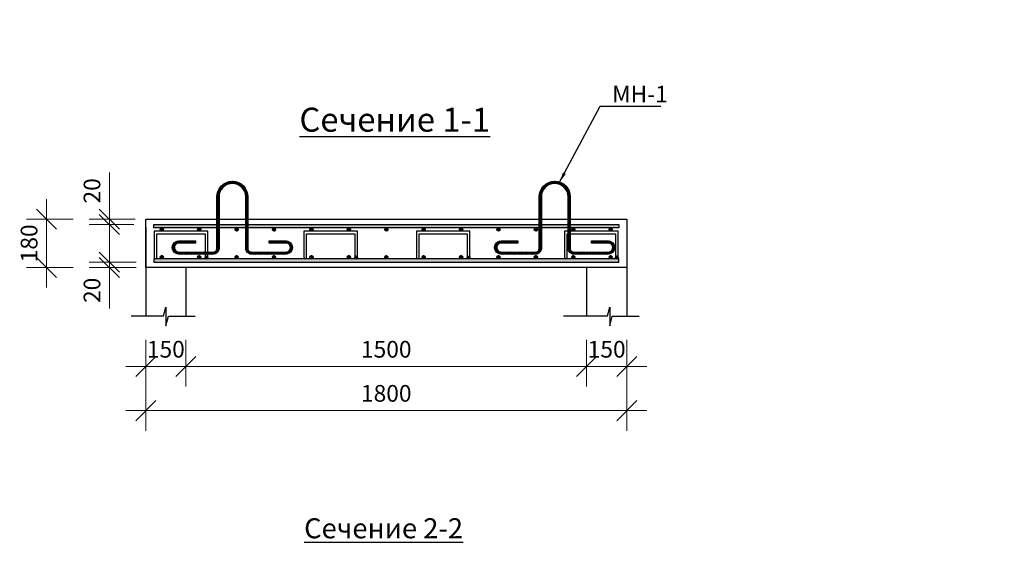
# Model space of a CAD drawing. Units: millimetres. Extents: x 750883 to 1923919, y -109038 to -79337.
# Drawn here: x 1034841 to 1049582, y -101150 to -93322 of the extents above; entities that cross this region are included whole.
import ezdxf

# ---------------------------------------------------------------- set-up
doc = ezdxf.new("R2010")
doc.units = ezdxf.units.MM
doc.layers.add('Размер', color=5, linetype='Continuous', lineweight=13)
doc.layers.add('Текст', color=7, linetype='Continuous', lineweight=15)
doc.styles.add('3', font='isocpeur.ttf', dxfattribs={"width": 0.8, "oblique": 15, "height": 300})
doc.styles.get("Standard").update_dxf_attribs({"font": 'times.ttf', "height": 300})
doc.styles.add('Фаромуз', font='times.ttf', dxfattribs={"height": 250})
doc.dimstyles.new('М 1 20', dxfattribs={"dimtxt": 300, "dimasz": 150, "dimexe": 120, "dimexo": 120, "dimgap": 50, "dimtad": 1, "dimdec": 0, "dimlfac": 0.2, "dimzin": 9, "dimtxsty": '3', "dimblk": 'OBLIQUE', "dimcen": 2.5, "dimdle": 120, "dimadec": 0, "dimazin": 0, "dimtfac": 1, "dimtdec": 0, "dimtmove": 1, "dimatfit": 3, "dimfxl": 400, "dimfxlon": 1, "dimlwd": 25, "dimlwe": 20, "dimarcsym": 0})
doc.dimstyles.new('М миша 25', dxfattribs={"dimtxt": 270, "dimasz": 300, "dimexe": 300, "dimexo": 300, "dimgap": 100, "dimtad": 1, "dimdec": 0, "dimlfac": 0.25, "dimtxsty": 'Фаромуз', "dimblk": 'OBLIQUE', "dimcen": 300, "dimdle": 300, "dimclrd": 7, "dimclre": 7, "dimadec": 0, "dimazin": 0, "dimtfac": 1, "dimtdec": 0, "dimtmove": 0, "dimatfit": 3, "dimldrblk": 'OBLIQUE', "dimfxl": 1, "dimlwd": 15, "dimlwe": 13, "dimarcsym": 0})

# ---------------------------------------------------------------- blocks, each defined once
blk = doc.blocks.new('_Oblique')
at = {"color": 0, "linetype": 'ByBlock', "lineweight": -2}
blk.add_line((-0.5, -0.5), (0.5, 0.5), dxfattribs=at)
blk = doc.blocks.new('*D844')
at = {"color": 7, "lineweight": 15, "transparency": 16777216}
blk.add_line((1035241, -97332), (1035241, -96012), dxfattribs=at)
at = {"color": 7, "lineweight": 13, "transparency": 16777216}
for p, q in [((1035641, -96312), (1034941, -96312)), ((1035641, -97032), (1034941, -97032))]:
    blk.add_line(p, q, dxfattribs=at)
at = {"layer": 'Defpoints', "color": 0, "lineweight": 9, "transparency": 16777216}
for p in [(1035241, -96312), (1036950, -96312), (1036918, -97032)]:
    blk.add_point(p, dxfattribs=at)
at = {"color": 7, "lineweight": 15, "transparency": 16777216, "xscale": 300, "yscale": 300, "zscale": 300}
for p, rotation in [((1035241, -96312), 90), ((1035241, -97032), 270)]:
    blk.add_blockref('_Oblique', p, dxfattribs=dict(at, rotation=rotation))
at = {"color": 0, "lineweight": 9, "transparency": 16777216, "insert": (1035014, -96672), "char_height": 250, "attachment_point": 5, "rotation": 90, "style": 'Фаромуз', "bg_fill": 3, "box_fill_scale": 1.1, "bg_fill_color": 256, "bg_fill_true_color": 13158600, "bg_fill_transparency": 0}
blk.add_mtext('180', dxfattribs=at)
blk = doc.blocks.new('*D942')
at = {"color": 7, "lineweight": 13, "transparency": 16777216}
for p, q in [((1036729, -98118), (1036729, -98818)), ((1037329, -98118), (1037329, -98818))]:
    blk.add_line(p, q, dxfattribs=at)
at = {"color": 7, "lineweight": 15, "transparency": 16777216}
blk.add_line((1036429, -98518), (1037629, -98518), dxfattribs=at)
at = {"layer": 'Defpoints', "color": 0, "lineweight": 9, "transparency": 16777216}
for p in [(1036729, -97032), (1037329, -97032), (1037329, -98518)]:
    blk.add_point(p, dxfattribs=at)
at = {"color": 7, "lineweight": 15, "transparency": 16777216, "xscale": 300, "yscale": 300, "zscale": 300, "rotation": 180}
blk.add_blockref('_Oblique', (1036729, -98518), dxfattribs=at)
at = {"color": 7, "lineweight": 15, "transparency": 16777216, "xscale": 300, "yscale": 300, "zscale": 300}
blk.add_blockref('_Oblique', (1037329, -98518), dxfattribs=at)
at = {"color": 0, "lineweight": 9, "transparency": 16777216, "insert": (1037029, -98291), "char_height": 250, "attachment_point": 5, "style": 'Фаромуз', "bg_fill": 3, "box_fill_scale": 1.1, "bg_fill_color": 256, "bg_fill_true_color": 13158600, "bg_fill_transparency": 0}
blk.add_mtext('150', dxfattribs=at)
blk = doc.blocks.new('*D943')
at = {"color": 7, "lineweight": 13, "transparency": 16777216}
for p, q in [((1037329, -98118), (1037329, -98818)), ((1043329, -98118), (1043329, -98818))]:
    blk.add_line(p, q, dxfattribs=at)
at = {"color": 7, "lineweight": 15, "transparency": 16777216}
blk.add_line((1037029, -98518), (1043629, -98518), dxfattribs=at)
at = {"layer": 'Defpoints', "color": 0, "lineweight": 9, "transparency": 16777216}
for p in [(1037329, -97032), (1043329, -97032), (1043329, -98518)]:
    blk.add_point(p, dxfattribs=at)
at = {"color": 7, "lineweight": 15, "transparency": 16777216, "xscale": 300, "yscale": 300, "zscale": 300, "rotation": 180}
blk.add_blockref('_Oblique', (1037329, -98518), dxfattribs=at)
at = {"color": 7, "lineweight": 15, "transparency": 16777216, "xscale": 300, "yscale": 300, "zscale": 300}
blk.add_blockref('_Oblique', (1043329, -98518), dxfattribs=at)
at = {"color": 0, "lineweight": 9, "transparency": 16777216, "insert": (1040329, -98291), "char_height": 250, "attachment_point": 5, "style": 'Фаромуз', "bg_fill": 3, "box_fill_scale": 1.1, "bg_fill_color": 256, "bg_fill_true_color": 13158600, "bg_fill_transparency": 0}
blk.add_mtext('1500', dxfattribs=at)
blk = doc.blocks.new('*D944')
at = {"color": 7, "lineweight": 13, "transparency": 16777216}
for p, q in [((1043329, -98118), (1043329, -98818)), ((1043929, -98118), (1043929, -98818))]:
    blk.add_line(p, q, dxfattribs=at)
at = {"color": 7, "lineweight": 15, "transparency": 16777216}
blk.add_line((1043029, -98518), (1044229, -98518), dxfattribs=at)
at = {"layer": 'Defpoints', "color": 0, "lineweight": 9, "transparency": 16777216}
for p in [(1043329, -97032), (1043929, -97032), (1043929, -98518)]:
    blk.add_point(p, dxfattribs=at)
at = {"color": 7, "lineweight": 15, "transparency": 16777216, "xscale": 300, "yscale": 300, "zscale": 300, "rotation": 180}
blk.add_blockref('_Oblique', (1043329, -98518), dxfattribs=at)
at = {"color": 7, "lineweight": 15, "transparency": 16777216, "xscale": 300, "yscale": 300, "zscale": 300}
blk.add_blockref('_Oblique', (1043929, -98518), dxfattribs=at)
at = {"color": 0, "lineweight": 9, "transparency": 16777216, "insert": (1043629, -98291), "char_height": 250, "attachment_point": 5, "style": 'Фаромуз', "bg_fill": 3, "box_fill_scale": 1.1, "bg_fill_color": 256, "bg_fill_true_color": 13158600, "bg_fill_transparency": 0}
blk.add_mtext('150', dxfattribs=at)
blk = doc.blocks.new('*D945')
at = {"color": 7, "lineweight": 13, "transparency": 16777216}
for p, q in [((1036729, -98778), (1036729, -99478)), ((1043929, -98778), (1043929, -99478))]:
    blk.add_line(p, q, dxfattribs=at)
at = {"color": 7, "lineweight": 15, "transparency": 16777216}
blk.add_line((1036429, -99178), (1044229, -99178), dxfattribs=at)
at = {"layer": 'Defpoints', "color": 0, "lineweight": 9, "transparency": 16777216}
for p in [(1036729, -97096), (1043929, -97098), (1043929, -99178)]:
    blk.add_point(p, dxfattribs=at)
at = {"color": 7, "lineweight": 15, "transparency": 16777216, "xscale": 300, "yscale": 300, "zscale": 300, "rotation": 180}
blk.add_blockref('_Oblique', (1036729, -99178), dxfattribs=at)
at = {"color": 7, "lineweight": 15, "transparency": 16777216, "xscale": 300, "yscale": 300, "zscale": 300}
blk.add_blockref('_Oblique', (1043929, -99178), dxfattribs=at)
at = {"color": 0, "lineweight": 9, "transparency": 16777216, "insert": (1040329, -98951), "char_height": 250, "attachment_point": 5, "style": 'Фаромуз', "bg_fill": 3, "box_fill_scale": 1.1, "bg_fill_color": 256, "bg_fill_true_color": 13158600, "bg_fill_transparency": 0}
blk.add_mtext('1800', dxfattribs=at)

msp = doc.modelspace()

# ---------------------------------------------------------------- hatches: boundary and pattern name
h = msp.add_hatch()
h.set_pattern_fill('ANSI38', color=256, scale=4)
h.set_pattern_definition([(45, (-1340795.158, 109016.648), (-8.98025612, 8.98025612), []), (135, (-1340795.158, 109016.648), (-26.94076836, 8.98025612), [31.75, -19.05])])
h.paths.add_polyline_path([(1038825.5, -96835.1, 1), (1038825.3, -96635.2), (1038575.7, -96635.2), (1038575.7, -96667.2), (1038825.3, -96667.2, -1), (1038825.5, -96803.1), (1038312.8, -96803.1, -0.4142136), (1038257.3, -96747.6), (1038257.3, -95975.1, 1), (1037793.3, -95975.1), (1037793.3, -96747.6, -0.4142136), (1037737.9, -96803.1), (1037225.3, -96803.1, -1), (1037225.2, -96667.2), (1037475, -96667.2), (1037475, -96635.2), (1037225.2, -96635.2, 1), (1037225.3, -96835.1), (1037737.9, -96835.1, 0.4142136), (1037825.3, -96747.6), (1037825.3, -95975.1, -1), (1038225.3, -95975.1), (1038225.3, -96747.6, 0.4142136), (1038312.8, -96835.1)])
h = msp.add_hatch()
h.set_pattern_fill('ANSI38', color=256, scale=4)
h.set_pattern_definition([(45, (-1335969.168, 109016.648), (-8.98025612, 8.98025612), []), (135, (-1335969.168, 109016.648), (-26.94076836, 8.98025612), [31.75, -19.05])])
h.paths.add_polyline_path([(1043651.5, -96835.1, 1), (1043651.3, -96635.2), (1043401.7, -96635.2), (1043401.7, -96667.2), (1043651.3, -96667.2, -1), (1043651.5, -96803.1), (1043138.8, -96803.1, -0.4142136), (1043083.3, -96747.6), (1043083.3, -95975.1, 1), (1042619.3, -95975.1), (1042619.3, -96747.6, -0.4142136), (1042563.9, -96803.1), (1042051.3, -96803.1, -1), (1042051.2, -96667.2), (1042301, -96667.2), (1042301, -96635.2), (1042051.2, -96635.2, 1), (1042051.3, -96835.1), (1042563.9, -96835.1, 0.4142136), (1042651.3, -96747.6), (1042651.3, -95975.1, -1), (1043051.3, -95975.1), (1043051.3, -96747.6, 0.4142136), (1043138.8, -96835.1)])
at = {"true_color": 0x642165}
h = msp.add_hatch(dxfattribs=at)
h.set_pattern_fill('ANSI38', color=219, scale=5)
h.set_pattern_definition([(45, (452225.776, -51157.15), (-11.22532015, 11.22532015), []), (135, (452225.776, -51157.15), (-33.67596045, 11.22532015), [39.6875, -23.8125])])
h.paths.add_polyline_path([(1036849.3, -96392.1), (1043809.3, -96392.1), (1043809.3, -96440.1), (1036849.3, -96440.1)])
h = msp.add_hatch()
h.set_pattern_fill('ANSI38', color=5, scale=2)
h.set_pattern_definition([(45, (445385.7764, -44948.475), (-4.49012806, 4.49012806), []), (135, (445385.7764, -44948.475), (-13.47038418, 4.49012806), [15.875, -9.525])])
h.paths.add_polyline_path([(1036945.3, -96464.1, 1), (1036993.3, -96464.1, 1)])
h = msp.add_hatch()
h.set_pattern_fill('ANSI38', color=5, scale=2)
h.set_pattern_definition([(45, (445945.7764, -44948.475), (-4.49012806, 4.49012806), []), (135, (445945.7764, -44948.475), (-13.47038418, 4.49012806), [15.875, -9.525])])
h.paths.add_polyline_path([(1037505.3, -96464.1, 1), (1037553.3, -96464.1, 1)])
h = msp.add_hatch()
h.set_pattern_fill('ANSI38', color=5, scale=2)
h.set_pattern_definition([(45, (446505.7764, -44948.475), (-4.49012806, 4.49012806), []), (135, (446505.7764, -44948.475), (-13.47038418, 4.49012806), [15.875, -9.525])])
h.paths.add_polyline_path([(1038065.3, -96464.1, 1), (1038113.3, -96464.1, 1)])
h = msp.add_hatch()
h.set_pattern_fill('ANSI38', color=5, scale=2)
h.set_pattern_definition([(45, (447065.7764, -44948.475), (-4.49012806, 4.49012806), []), (135, (447065.7764, -44948.475), (-13.47038418, 4.49012806), [15.875, -9.525])])
h.paths.add_polyline_path([(1038625.3, -96464.1, 1), (1038673.3, -96464.1, 1)])
h = msp.add_hatch()
h.set_pattern_fill('ANSI38', color=5, scale=2)
h.set_pattern_definition([(45, (447625.7764, -44948.475), (-4.49012806, 4.49012806), []), (135, (447625.7764, -44948.475), (-13.47038418, 4.49012806), [15.875, -9.525])])
h.paths.add_polyline_path([(1039185.3, -96464.1, 1), (1039233.3, -96464.1, 1)])
h = msp.add_hatch()
h.set_pattern_fill('ANSI38', color=5, scale=2)
h.set_pattern_definition([(45, (448185.7764, -44948.475), (-4.49012806, 4.49012806), []), (135, (448185.7764, -44948.475), (-13.47038418, 4.49012806), [15.875, -9.525])])
h.paths.add_polyline_path([(1039745.3, -96464.1, 1), (1039793.3, -96464.1, 1)])
h = msp.add_hatch()
h.set_pattern_fill('ANSI38', color=5, scale=2)
h.set_pattern_definition([(45, (448745.7764, -44948.475), (-4.49012806, 4.49012806), []), (135, (448745.7764, -44948.475), (-13.47038418, 4.49012806), [15.875, -9.525])])
h.paths.add_polyline_path([(1040305.3, -96464.1, 1), (1040353.3, -96464.1, 1)])
h = msp.add_hatch()
h.set_pattern_fill('ANSI38', color=5, scale=2)
h.set_pattern_definition([(45, (449305.7764, -44948.475), (-4.49012806, 4.49012806), []), (135, (449305.7764, -44948.475), (-13.47038418, 4.49012806), [15.875, -9.525])])
h.paths.add_polyline_path([(1040865.3, -96464.1, 1), (1040913.3, -96464.1, 1)])
h = msp.add_hatch()
h.set_pattern_fill('ANSI38', color=5, scale=2)
h.set_pattern_definition([(45, (449865.7764, -44948.475), (-4.49012806, 4.49012806), []), (135, (449865.7764, -44948.475), (-13.47038418, 4.49012806), [15.875, -9.525])])
h.paths.add_polyline_path([(1041425.3, -96464.1, 1), (1041473.3, -96464.1, 1)])
h = msp.add_hatch()
h.set_pattern_fill('ANSI38', color=5, scale=2)
h.set_pattern_definition([(45, (450425.7764, -44948.475), (-4.49012806, 4.49012806), []), (135, (450425.7764, -44948.475), (-13.47038418, 4.49012806), [15.875, -9.525])])
h.paths.add_polyline_path([(1041985.3, -96464.1, 1), (1042033.3, -96464.1, 1)])
h = msp.add_hatch()
h.set_pattern_fill('ANSI38', color=5, scale=2)
h.set_pattern_definition([(45, (450985.7764, -44948.475), (-4.49012806, 4.49012806), []), (135, (450985.7764, -44948.475), (-13.47038418, 4.49012806), [15.875, -9.525])])
h.paths.add_polyline_path([(1042545.3, -96464.1, 1), (1042593.3, -96464.1, 1)])
h = msp.add_hatch()
h.set_pattern_fill('ANSI38', color=5, scale=2)
h.set_pattern_definition([(45, (451545.7764, -44948.475), (-4.49012806, 4.49012806), []), (135, (451545.7764, -44948.475), (-13.47038418, 4.49012806), [15.875, -9.525])])
h.paths.add_polyline_path([(1043105.3, -96464.1, 1), (1043153.3, -96464.1, 1)])
h = msp.add_hatch()
h.set_pattern_fill('ANSI38', color=5, scale=2)
h.set_pattern_definition([(45, (452105.7764, -44948.475), (-4.49012806, 4.49012806), []), (135, (452105.7764, -44948.475), (-13.47038418, 4.49012806), [15.875, -9.525])])
h.paths.add_polyline_path([(1043665.3, -96464.1, 1), (1043713.3, -96464.1, 1)])
h = msp.add_hatch(dxfattribs=at)
h.set_pattern_fill('ANSI38', color=219, scale=5)
h.set_pattern_definition([(45, (452225.776, -51317.15), (-11.22532015, 11.22532015), []), (135, (452225.776, -51317.15), (-33.67596045, 11.22532015), [39.6875, -23.8125])])
h.paths.add_polyline_path([(1036849.3, -96952.1), (1043809.3, -96952.1), (1043809.3, -96904.1), (1036849.3, -96904.1)])
h = msp.add_hatch()
h.set_pattern_fill('ANSI38', color=5, scale=2)
h.set_pattern_definition([(45, (445385.7764, -45108.475), (-4.49012806, 4.49012806), []), (135, (445385.7764, -45108.475), (-13.47038418, 4.49012806), [15.875, -9.525])])
h.paths.add_polyline_path([(1036993.3, -96880.1, 1), (1036945.3, -96880.1, 1)])
h = msp.add_hatch()
h.set_pattern_fill('ANSI38', color=5, scale=2)
h.set_pattern_definition([(45, (445945.7764, -45108.475), (-4.49012806, 4.49012806), []), (135, (445945.7764, -45108.475), (-13.47038418, 4.49012806), [15.875, -9.525])])
h.paths.add_polyline_path([(1037553.3, -96880.1, 1), (1037505.3, -96880.1, 1)])
h = msp.add_hatch()
h.set_pattern_fill('ANSI38', color=256)
h.set_pattern_definition([(45, (451202.355, -45108.4747), (-2.24506403, 2.24506403), []), (135, (451202.355, -45108.4747), (-6.73519209, 2.24506403), [7.9375, -4.7625])])
h.paths.add_polyline_path([(1037655.5, -96884.1, 1), (1037615.5, -96884.1, 1)])
h = msp.add_hatch()
h.set_pattern_fill('ANSI38', color=5, scale=2)
h.set_pattern_definition([(45, (446505.7764, -45108.475), (-4.49012806, 4.49012806), []), (135, (446505.7764, -45108.475), (-13.47038418, 4.49012806), [15.875, -9.525])])
h.paths.add_polyline_path([(1038113.3, -96880.1, 1), (1038065.3, -96880.1, 1)])
h = msp.add_hatch()
h.set_pattern_fill('ANSI38', color=5, scale=2)
h.set_pattern_definition([(45, (447065.7764, -45108.475), (-4.49012806, 4.49012806), []), (135, (447065.7764, -45108.475), (-13.47038418, 4.49012806), [15.875, -9.525])])
h.paths.add_polyline_path([(1038673.3, -96880.1, 1), (1038625.3, -96880.1, 1)])
h = msp.add_hatch()
h.set_pattern_fill('ANSI38', color=5, scale=2)
h.set_pattern_definition([(45, (447625.7764, -45108.475), (-4.49012806, 4.49012806), []), (135, (447625.7764, -45108.475), (-13.47038418, 4.49012806), [15.875, -9.525])])
h.paths.add_polyline_path([(1039233.3, -96880.1, 1), (1039185.3, -96880.1, 1)])
h = msp.add_hatch()
h.set_pattern_fill('ANSI38', color=5, scale=2)
h.set_pattern_definition([(45, (448185.7764, -45108.475), (-4.49012806, 4.49012806), []), (135, (448185.7764, -45108.475), (-13.47038418, 4.49012806), [15.875, -9.525])])
h.paths.add_polyline_path([(1039793.3, -96880.1, 1), (1039745.3, -96880.1, 1)])
h = msp.add_hatch()
h.set_pattern_fill('ANSI38', color=256)
h.set_pattern_definition([(45, (453443.903, -45108.4747), (-2.24506403, 2.24506403), []), (135, (453443.903, -45108.4747), (-6.73519209, 2.24506403), [7.9375, -4.7625])])
h.paths.add_polyline_path([(1039897.1, -96884.1, 1), (1039857.1, -96884.1, 1)])
h = msp.add_hatch()
h.set_pattern_fill('ANSI38', color=5, scale=2)
h.set_pattern_definition([(45, (448745.7764, -45108.475), (-4.49012806, 4.49012806), []), (135, (448745.7764, -45108.475), (-13.47038418, 4.49012806), [15.875, -9.525])])
h.paths.add_polyline_path([(1040353.3, -96880.1, 1), (1040305.3, -96880.1, 1)])
h = msp.add_hatch()
h.set_pattern_fill('ANSI38', color=5, scale=2)
h.set_pattern_definition([(45, (449305.7764, -45108.475), (-4.49012806, 4.49012806), []), (135, (449305.7764, -45108.475), (-13.47038418, 4.49012806), [15.875, -9.525])])
h.paths.add_polyline_path([(1040913.3, -96880.1, 1), (1040865.3, -96880.1, 1)])
h = msp.add_hatch()
h.set_pattern_fill('ANSI38', color=5, scale=2)
h.set_pattern_definition([(45, (449865.7764, -45108.475), (-4.49012806, 4.49012806), []), (135, (449865.7764, -45108.475), (-13.47038418, 4.49012806), [15.875, -9.525])])
h.paths.add_polyline_path([(1041473.3, -96880.1, 1), (1041425.3, -96880.1, 1)])
h = msp.add_hatch()
h.set_pattern_fill('ANSI38', color=256)
h.set_pattern_definition([(45, (455127.5473, -45108.4747), (-2.24506403, 2.24506403), []), (135, (455127.5473, -45108.4747), (-6.73519209, 2.24506403), [7.9375, -4.7625])])
h.paths.add_polyline_path([(1041580.7, -96884.1, 1), (1041540.7, -96884.1, 1)])
h = msp.add_hatch()
h.set_pattern_fill('ANSI38', color=5, scale=2)
h.set_pattern_definition([(45, (450425.7764, -45108.475), (-4.49012806, 4.49012806), []), (135, (450425.7764, -45108.475), (-13.47038418, 4.49012806), [15.875, -9.525])])
h.paths.add_polyline_path([(1042033.3, -96880.1, 1), (1041985.3, -96880.1, 1)])
h = msp.add_hatch()
h.set_pattern_fill('ANSI38', color=5, scale=2)
h.set_pattern_definition([(45, (450985.7764, -45108.475), (-4.49012806, 4.49012806), []), (135, (450985.7764, -45108.475), (-13.47038418, 4.49012806), [15.875, -9.525])])
h.paths.add_polyline_path([(1042593.3, -96880.1, 1), (1042545.3, -96880.1, 1)])
h = msp.add_hatch()
h.set_pattern_fill('ANSI38', color=5, scale=2)
h.set_pattern_definition([(45, (451545.7764, -45108.475), (-4.49012806, 4.49012806), []), (135, (451545.7764, -45108.475), (-13.47038418, 4.49012806), [15.875, -9.525])])
h.paths.add_polyline_path([(1043153.3, -96880.1, 1), (1043105.3, -96880.1, 1)])
h = msp.add_hatch()
h.set_pattern_fill('ANSI38', color=5, scale=2)
h.set_pattern_definition([(45, (452105.7764, -45108.475), (-4.49012806, 4.49012806), []), (135, (452105.7764, -45108.475), (-13.47038418, 4.49012806), [15.875, -9.525])])
h.paths.add_polyline_path([(1043713.3, -96880.1, 1), (1043665.3, -96880.1, 1)])
h = msp.add_hatch()
h.set_pattern_fill('ANSI38', color=256)
h.set_pattern_definition([(45, (457346.517, -45108.4747), (-2.24506403, 2.24506403), []), (135, (457346.517, -45108.4747), (-6.73519209, 2.24506403), [7.9375, -4.7625])])
h.paths.add_polyline_path([(1043799.7, -96884.1, 1), (1043759.7, -96884.1, 1)])

# ---------------------------------------------------------------- linework, layer by layer
for p, q in [((1036729.3, -96432.1), (1036729.3, -97759.6)), ((1043929.3, -96432.1), (1043929.3, -97763.6)), ((1037329.3, -97032.1), (1037329.3, -97763.6)), ((1043329.3, -97032.1), (1043329.3, -97759.6))]:
    msp.add_line(p, q)
at = {"lineweight": 30}
for points in [[(1038312.8, -96803.1), (1038825.3, -96803.1, 1.0010255), (1038825.3, -96667.2), (1038575.7, -96667.2), (1038575.7, -96635.2), (1038825.3, -96635.2, -1.0006931), (1038825.3, -96835.1), (1038312.8, -96835.1, -0.4142136), (1038225.3, -96747.6), (1038225.3, -95975.1, 1), (1037825.3, -95975.1), (1037825.3, -96747.6, -0.4142136), (1037737.9, -96835.1), (1037225.3, -96835.1, -1.0006931), (1037225.3, -96635.2), (1037475, -96635.2), (1037475, -96667.2), (1037225.3, -96667.2, 1.0010255), (1037225.3, -96803.1), (1037737.9, -96803.1, 0.4142136), (1037793.3, -96747.6), (1037793.3, -95975.1, -1), (1038257.3, -95975.1), (1038257.3, -96747.6, 0.4142136)], [(1043138.8, -96803.1), (1043651.3, -96803.1, 1.0010255), (1043651.3, -96667.2), (1043401.7, -96667.2), (1043401.7, -96635.2), (1043651.3, -96635.2, -1.0006931), (1043651.3, -96835.1), (1043138.8, -96835.1, -0.4142136), (1043051.3, -96747.6), (1043051.3, -95975.1, 1), (1042651.3, -95975.1), (1042651.3, -96747.6, -0.4142136), (1042563.9, -96835.1), (1042051.3, -96835.1, -1.0006931), (1042051.3, -96635.2), (1042301, -96635.2), (1042301, -96667.2), (1042051.3, -96667.2, 1.0010255), (1042051.3, -96803.1), (1042563.9, -96803.1, 0.4142136), (1042619.3, -96747.6), (1042619.3, -95975.1, -1), (1043083.3, -95975.1), (1043083.3, -96747.6, 0.4142136)]]:
    msp.add_lwpolyline(points, format="xyb", close=True, dxfattribs=at)
msp.add_lwpolyline([(1036729.3, -96312.1), (1043929.3, -96312.1), (1043929.3, -97032.1), (1036729.3, -97032.1)], close=True)
for points in [[(1036849.3, -96392.1), (1043809.3, -96392.1), (1043809.3, -96440.1), (1036849.3, -96440.1), (1036849.3, -96392.1)], [(1036849.3, -96952.1), (1043809.3, -96952.1), (1043809.3, -96904.1), (1036849.3, -96904.1), (1036849.3, -96952.1)]]:
    msp.add_lwpolyline(points, dxfattribs=at)
for points in [[(1039897.1, -96884), (1039897.1, -96488.1), (1039097.1, -96488.1), (1039097.1, -96883.9, 0.9861875), (1039137.1, -96884.8), (1039137.1, -96528.1), (1039857.1, -96528.1), (1039857.1, -96884.1)], [(1041580.7, -96884), (1041580.7, -96488.1), (1040780.7, -96488.1), (1040780.7, -96883.9, 0.9861875), (1040820.7, -96884.8), (1040820.7, -96528.1), (1041540.7, -96528.1), (1041540.7, -96884.1)], [(1043799.7, -96884), (1043799.7, -96488.1), (1042999.7, -96488.1), (1042999.7, -96883.9, 0.9861875), (1043039.7, -96884.8), (1043039.7, -96528.1), (1043759.7, -96528.1), (1043759.7, -96884.1)]]:
    msp.add_lwpolyline(points, format="xyb", dxfattribs=at)
for points in [[(1036510.6, -97759.6), (1036993.7, -97759.6), (1037028.6, -97629.4), (1037028.6, -97909), (1037067.5, -97763.6), (1037469.5, -97763.6)], [(1042983.7, -97759.6), (1043639.3, -97759.6), (1043674.2, -97629.4), (1043674.2, -97909), (1043713.1, -97763.6), (1044115.1, -97763.6)]]:
    msp.add_lwpolyline(points)
for centre, radius in [((1036969.3, -96464.1), 24), ((1037529.3, -96464.1), 24), ((1038089.3, -96464.1), 24), ((1038649.3, -96464.1), 24), ((1039209.3, -96464.1), 24), ((1039769.3, -96464.1), 24), ((1040329.3, -96464.1), 24), ((1040889.3, -96464.1), 24), ((1041449.3, -96464.1), 24), ((1042009.3, -96464.1), 24), ((1042569.3, -96464.1), 24), ((1043129.3, -96464.1), 24), ((1043689.3, -96464.1), 24), ((1036969.3, -96880.1), 24), ((1037529.3, -96880.1), 24), ((1037635.5, -96884.1), 20), ((1038089.3, -96880.1), 24), ((1038649.3, -96880.1), 24), ((1039209.3, -96880.1), 24), ((1039769.3, -96880.1), 24), ((1039877.1, -96884.1), 20), ((1040329.3, -96880.1), 24), ((1040889.3, -96880.1), 24), ((1041449.3, -96880.1), 24), ((1041560.7, -96884.1), 20), ((1042009.3, -96880.1), 24), ((1042569.3, -96880.1), 24), ((1043129.3, -96880.1), 24), ((1043689.3, -96880.1), 24), ((1043779.7, -96884.1), 20)]:
    msp.add_circle(centre, radius, dxfattribs=at)

# ---------------------------------------------------------------- texts
at = {"insert": (923293.4, -91641.2), "char_height": 250, "width": 4365.474, "attachment_point": 1}
msp.add_mtext('\\pi51.06809;Стальной футляр, толщина \\P\\pi728.69967;стенки труб t=4мм\\P\\pi733.38604;DNтрубы + 100мм\\P\\pi599.91452;DNср.труб = 100мм.', dxfattribs=at)
at = {"attachment_point": 1}
for s, insert, char_height in [('{\\fTimes New Roman|b1|i0|c204|p18;\\LСечение 1-1}', (1039028.7, -94640), 360), ('{\\fTimes New Roman|b1|i0|c204|p18;\\LСечение 2-2}', (1039099.4, -100789.8), 300)]:
    msp.add_mtext_dynamic_manual_height_columns(s, width=3469.462, gutter_width=1500, heights=[0], dxfattribs=dict(at, insert=insert, char_height=char_height))
at = {"layer": 'Текст', "insert": (1044543.8, -94312.5), "char_height": 250, "width": 1049.462, "attachment_point": 3}
msp.add_mtext('{\\C204;МН-1}', dxfattribs=at)

# ---------------------------------------------------------------- leaders
at = {"layer": 'Размер', "ltscale": 0.4}
msp.add_leader([(1042924.3, -95754.9), (1043533, -94615.6), (1044441.3, -94615.6)], dimstyle='М 1 20', override={"dimgap": 0.5, "dimtad": 0}, dxfattribs=at)

# ---------------------------------------------------------------- next in the draw order: dimensions: what is measured, and where the dimension line sits
at = {"lineweight": 9}
dim = msp.add_linear_dim(base=(1035240.8, -96312.1), p1=(1036917.9, -97032.1), p2=(1036950.1, -96312.1), angle=90, dimstyle='М миша 25', override={"dimfxl": 400, "dimfxlon": 1, "dimtfill": 1, "dimarcsym": 1}, dxfattribs=at)
dim.commit()
dim.dimension.update_dxf_attribs({"geometry": '*D844', "text_midpoint": (1035013.7, -96672.1)})

# ---------------------------------------------------------------- next in the draw order: linework, layer by layer
at = {"color": 7, "lineweight": 15}
for p, q in [((1036183.3, -96759.9), (1036183.3, -95611.9)), ((1036183.3, -96392.1), (1036183.3, -96312.1)), ((1036183.3, -96392.1), (1036183.3, -96692.1)), ((1036183.3, -96502.2), (1036183.3, -97650.2)), ((1036183.3, -96952.1), (1036183.3, -96652.1)), ((1036183.3, -96952.1), (1036183.3, -97032.1))]:
    msp.add_line(p, q, dxfattribs=at)
at = {"color": 7, "lineweight": 13}
for p, q in [((1036567.9, -96312.1), (1035883.3, -96312.1)), ((1036549.3, -96392.1), (1035883.3, -96392.1)), ((1036583.3, -96952.1), (1035883.3, -96952.1)), ((1036583.3, -97032.1), (1035883.3, -97032.1))]:
    msp.add_line(p, q, dxfattribs=at)
at = {"lineweight": 30}
msp.add_lwpolyline([(1037655.5, -96884), (1037655.5, -96488.1), (1036855.5, -96488.1), (1036855.5, -96883.9, 0.9861875), (1036895.5, -96884.8), (1036895.5, -96528.1), (1037615.5, -96528.1), (1037615.5, -96884.1)], format="xyb", dxfattribs=at)

# ---------------------------------------------------------------- next in the draw order: block references
at = {"color": 7, "lineweight": 15, "xscale": 300, "yscale": 300, "zscale": 300}
for p, rotation in [((1036183.3, -96312.1), 270), ((1036183.3, -96392.1), 90), ((1036183.3, -96952.1), 270), ((1036183.3, -97032.1), 90)]:
    msp.add_blockref('_Oblique', p, dxfattribs=dict(at, rotation=rotation))

# ---------------------------------------------------------------- next in the draw order: texts
at = {"lineweight": 9, "insert": (1035956.2, -95885.9), "char_height": 250, "attachment_point": 5, "rotation": 90, "style": 'Фаромуз', "bg_fill": 3, "box_fill_scale": 1.1, "bg_fill_color": 256, "bg_fill_true_color": 13158600, "bg_fill_transparency": 0}
msp.add_mtext('20', dxfattribs=at)

# ---------------------------------------------------------------- next in the draw order: texts
at = {"lineweight": 9, "insert": (1035956.2, -97376.2), "char_height": 250, "attachment_point": 5, "rotation": 90, "style": 'Фаромуз', "bg_fill": 3, "box_fill_scale": 1.1, "bg_fill_color": 256, "bg_fill_true_color": 13158600, "bg_fill_transparency": 0}
msp.add_mtext('20', dxfattribs=at)
at = {"layer": 'Текст', "insert": (894301.4, -93885.1), "char_height": 250, "width": 3197.894, "attachment_point": 1}
msp.add_mtext('\\pi77.49805;{\\C204;Гравий или щебень \\P\\pi19.00851;фракциями 10-40мм\\P\\pi996.02725;(0,56м³)}', dxfattribs=at)

# ---------------------------------------------------------------- next in the draw order: dimensions: what is measured, and where the dimension line sits
at = {"lineweight": 9}
dim = msp.add_linear_dim(base=(1037329.3, -98518.1), p1=(1036729.3, -97032.1), p2=(1037329.3, -97032.1), dimstyle='М миша 25', override={"dimfxl": 400, "dimfxlon": 1, "dimtfill": 1, "dimarcsym": 1}, dxfattribs=at)
dim.commit()
dim.dimension.update_dxf_attribs({"geometry": '*D942', "text_midpoint": (1037029.3, -98518.1), "dimtype": 160})

# ---------------------------------------------------------------- next in the draw order: dimensions: what is measured, and where the dimension line sits
dim = msp.add_linear_dim(base=(1043329.3, -98518.1), p1=(1037329.3, -97032.1), p2=(1043329.3, -97032.1), dimstyle='М миша 25', override={"dimfxl": 400, "dimfxlon": 1, "dimtfill": 1, "dimarcsym": 1}, dxfattribs=at)
dim.commit()
dim.dimension.update_dxf_attribs({"geometry": '*D943', "text_midpoint": (1040329.3, -98290.9)})

# ---------------------------------------------------------------- next in the draw order: dimensions: what is measured, and where the dimension line sits
dim = msp.add_linear_dim(base=(1043929.3, -98518.1), p1=(1043329.3, -97032.1), p2=(1043929.3, -97032.1), dimstyle='М миша 25', override={"dimfxl": 400, "dimfxlon": 1, "dimtfill": 1, "dimarcsym": 1}, dxfattribs=at)
dim.commit()
dim.dimension.update_dxf_attribs({"geometry": '*D944', "text_midpoint": (1043629.3, -98518.1), "dimtype": 160})

# ---------------------------------------------------------------- next in the draw order: dimensions: what is measured, and where the dimension line sits
dim = msp.add_linear_dim(base=(1043929.3, -99178), p1=(1036729.3, -97095.8), p2=(1043929.3, -97097.8), dimstyle='М миша 25', override={"dimfxl": 400, "dimfxlon": 1, "dimtfill": 1, "dimarcsym": 1}, dxfattribs=at)
dim.commit()
dim.dimension.update_dxf_attribs({"geometry": '*D945', "text_midpoint": (1040329.3, -98950.8)})

doc.saveas('drawing.dxf')
